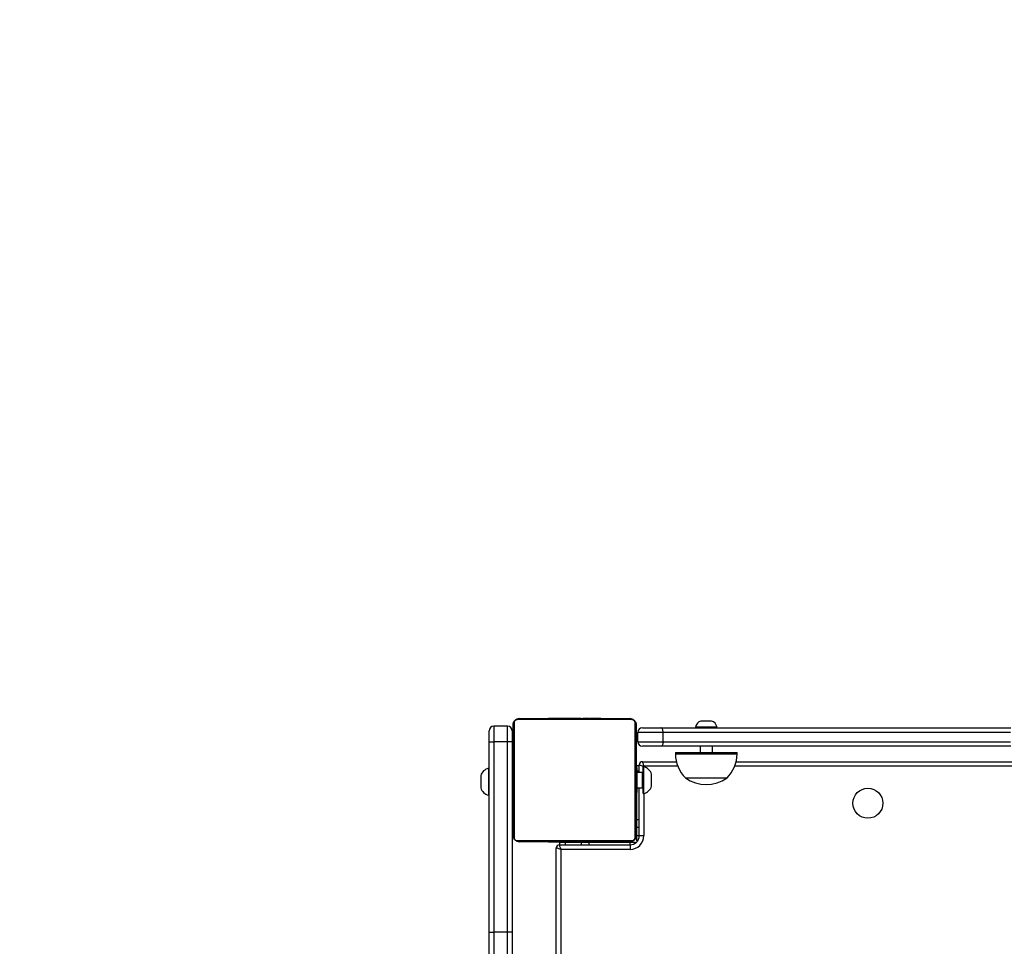
# Model space of a CAD drawing. Units: millimetres. Extents: x -587 to 766, y 140 to 694.
# Drawn here: x 269 to 332, y 363 to 423 of the extents above; entities that cross this region are included whole.
import ezdxf

# ---------------------------------------------------------------- set-up
doc = ezdxf.new("R2010")
doc.units = ezdxf.units.MM
doc.header["$PDSIZE"] = -1
doc.layers.add('VP-DIM', color=7, linetype='Continuous')
doc.layers.add('VP-EQ', color=7, linetype='Continuous', true_color=0x8a3492)
doc.dimstyles.get("Standard").update_dxf_attribs({"dimtxt": 0.18, "dimasz": 0.18, "dimexe": 0.18, "dimexo": 0.0625, "dimgap": 0.09, "dimtad": 0, "dimtih": 1, "dimtoh": 1, "dimdec": 4, "dimzin": 0, "dimdsep": 46, "dimtxsty": 'Standard', "dimcen": 0.09, "dimadec": 0, "dimazin": 0, "dimtfac": 1, "dimtdec": 4, "dimtofl": 0, "dimtmove": 0, "dimatfit": 3, "dimfxl": 1, "dimtolj": 1, "dimtzin": 0, "dimarcsym": 0})

# ---------------------------------------------------------------- blocks, each defined once
blk = doc.blocks.new('*D254')
at = {"layer": 'Defpoints', "color": 0}
for p in [(305.306, 528.137), (230.318, 139.894), (745.812, 139.894)]:
    blk.add_point(p, dxfattribs=at)
at = {"layer": 'VP-DIM', "color": 0, "lineweight": -2}
for p, q in [((675.812, 528.137), (765.812, 528.137)), ((745.812, 508.137), (745.812, 380.682)), ((745.812, 159.894), (745.812, 287.349)), ((675.812, 139.894), (765.812, 139.894))]:
    blk.add_line(p, q, dxfattribs=at)
at = {"layer": 'VP-DIM', "color": 0}
for points in [[(749.145, 508.137), (742.479, 508.137), (745.812, 528.137)], [(742.479, 159.894), (749.145, 159.894), (745.812, 139.894)]]:
    blk.add_solid(points, dxfattribs=at)
at = {"layer": 'VP-DIM', "color": 0, "insert": (745.812, 334.015), "char_height": 20, "attachment_point": 5, "rotation": 90}
blk.add_mtext('\\A1;388', dxfattribs=at)
blk = doc.blocks.new('*D255')
at = {"layer": 'Defpoints', "color": 0}
for p in [(-3.188, 674.015), (538.812, 371.51), (-3.188, 296.521)]:
    blk.add_point(p, dxfattribs=at)
at = {"layer": 'VP-DIM', "color": 0, "lineweight": -2}
for p, q in [((-3.188, 604.015), (-3.188, 694.015)), ((538.812, 604.015), (538.812, 694.015)), ((16.812, 674.015), (209.853, 674.015)), ((518.812, 674.015), (303.186, 674.015))]:
    blk.add_line(p, q, dxfattribs=at)
at = {"layer": 'VP-DIM', "color": 0}
for points in [[(16.812, 677.349), (16.812, 670.682), (-3.188, 674.015)], [(518.812, 670.682), (518.812, 677.349), (538.812, 674.015)]]:
    blk.add_solid(points, dxfattribs=at)
at = {"layer": 'VP-DIM', "color": 0, "insert": (256.52, 674.015), "char_height": 20, "attachment_point": 5}
blk.add_mtext('\\A1;542', dxfattribs=at)
blk = doc.blocks.new('*D256')
at = {"layer": 'Defpoints', "color": 0}
for p in [(388.756, 614.015), (388.756, 374.08), (146.867, 293.951)]:
    blk.add_point(p, dxfattribs=at)
at = {"layer": 'VP-DIM', "color": 0, "lineweight": -2}
for p, q in [((146.867, 544.015), (146.867, 634.015)), ((388.756, 544.015), (388.756, 634.015)), ((166.867, 614.015), (221.145, 614.015)), ((368.756, 614.015), (314.479, 614.015))]:
    blk.add_line(p, q, dxfattribs=at)
at = {"layer": 'VP-DIM', "color": 0}
for points in [[(166.867, 617.349), (166.867, 610.682), (146.867, 614.015)], [(368.756, 610.682), (368.756, 617.349), (388.756, 614.015)]]:
    blk.add_solid(points, dxfattribs=at)
at = {"layer": 'VP-DIM', "color": 0, "insert": (267.812, 614.015), "char_height": 20, "attachment_point": 5}
blk.add_mtext('\\A1;242', dxfattribs=at)
blk = doc.blocks.new('*D257')
at = {"layer": 'Defpoints', "color": 0}
for p in [(376.202, 377.922), (656.414, 377.922), (304.625, 289.949)]:
    blk.add_point(p, dxfattribs=at)
at = {"layer": 'VP-DIM', "color": 0, "lineweight": -2}
for p, q in [((656.414, 397.922), (656.414, 417.922)), ((586.414, 377.922), (676.414, 377.922)), ((586.414, 289.949), (676.414, 289.949)), ((656.414, 269.949), (656.414, 249.949))]:
    blk.add_line(p, q, dxfattribs=at)
at = {"layer": 'VP-DIM', "color": 0}
for points in [[(653.08, 397.922), (659.747, 397.922), (656.414, 377.922)], [(659.747, 269.949), (653.08, 269.949), (656.414, 289.949)]]:
    blk.add_solid(points, dxfattribs=at)
at = {"layer": 'VP-DIM', "color": 0, "insert": (656.414, 335.549), "char_height": 20, "attachment_point": 5, "rotation": 90}
blk.add_mtext('\\A1;88', dxfattribs=at)
blk = doc.blocks.new('0412n')
at = {"color": 7, "linetype": 'Continuous', "lineweight": 25}
for p, q in [((1133.249, 241.16), (1133.249, 241.14)), ((1133.271, 241.16), (1133.271, 241.14)), ((1133.384, 241.16), (1133.384, 241.14)), ((1133.437, 241.16), (1133.437, 241.14)), ((1133.536, 241.16), (1133.599, 241.16)), ((1133.599, 241.16), (1133.599, 241.14)), ((1133.599, 241.16), (1133.6, 241.16)), ((1133.6, 241.16), (1133.6, 241.14)), ((1133.6, 241.16), (1133.628, 241.16)), ((1133.76, 241.16), (1133.76, 241.14)), ((1133.841, 241.16), (1133.841, 241.14)), ((1134.137, 241.16), (1134.137, 241.14)), ((1134.57, 241.16), (1134.57, 241.14)), ((1134.588, 241.16), (1134.588, 241.14)), ((1134.588, 241.16), (1134.613, 241.16)), ((1134.648, 241.16), (1134.648, 241.14)), ((1134.944, 241.16), (1134.944, 241.14)), ((1135.14, 241.16), (1135.14, 241.14)), ((1135.259, 241.16), (1135.259, 241.14)), ((1135.404, 241.16), (1135.404, 241.14)), ((1135.427, 241.16), (1135.427, 241.14)), ((1135.428, 241.16), (1135.428, 241.14)), ((1135.428, 241.16), (1135.428, 241.14)), ((1135.513, 241.16), (1135.513, 241.14)), ((1135.675, 241.16), (1135.675, 241.14)), ((1135.675, 241.16), (1135.676, 241.16)), ((1135.676, 241.16), (1135.676, 241.14)), ((1135.836, 241.16), (1135.836, 241.14)), ((1135.855, 241.16), (1135.893, 241.16)), ((1135.893, 241.16), (1135.893, 241.14)), ((1135.911, 241.166), (1135.911, 241.14)), ((1135.933, 241.16), (1135.933, 241.14)), ((1136.046, 241.16), (1136.046, 241.14)), ((1136.058, 241.16), (1136.091, 241.16)), ((1136.197, 241.16), (1136.197, 241.14)), ((1136.197, 241.16), (1136.303, 241.16)), ((1136.303, 241.16), (1136.303, 241.14)), ((1136.303, 241.16), (1136.402, 241.16)), ((1136.402, 241.16), (1136.402, 241.14)), ((1136.559, 241.16), (1136.559, 241.14)), ((1136.68, 241.16), (1136.68, 241.14)), ((1136.704, 241.14), (1136.704, 241.164)), ((1130.626, 240.64), (1129.726, 240.64)), ((1142.826, 240.59), (1142.826, 240.54)), ((1144.226, 240.54), (1144.226, 240.59)), ((1139.076, 239.64), (1139.076, 240.24)), ((1140.726, 239.64), (1140.726, 240.24)), ((1129.426, 227.256), (1129.426, 239.64)), ((1130.626, 239.64), (1129.726, 239.64)), ((1129.726, 239.64), (1129.726, 227.256)), ((1130.626, 227.256), (1130.626, 239.64)), ((1130.926, 239.64), (1130.926, 227.256)), ((1143.126, 239.34), (1143.126, 238.94)), ((1143.926, 238.94), (1143.926, 239.34)), ((1141.526, 238.94), (1141.526, 238.84)), ((1145.526, 238.84), (1145.526, 238.94)), ((1139.026, 238.09), (1139.176, 238.09)), ((1139.176, 237.64), (1139.176, 238.14)), ((1139.376, 238.34), (1141.584, 238.34)), ((1139.476, 238.015), (1139.426, 238.015)), ((1145.468, 238.34), (1204.584, 238.34)), ((1129.426, 237.915), (1129.376, 237.915)), ((1130.976, 237.94), (1130.926, 237.94)), ((1139.026, 237.94), (1138.976, 237.94)), ((1139.376, 237.64), (1139.026, 237.64)), ((1128.876, 236.64), (1128.876, 236.64)), ((1129.376, 236.165), (1129.426, 236.165)), ((1129.376, 236.165), (1129.426, 236.165)), ((1130.926, 236.34), (1130.976, 236.34)), ((1138.976, 236.34), (1139.026, 236.34)), ((1139.026, 236.64), (1139.376, 236.64)), ((1139.026, 234.59), (1139.026, 236.34)), ((1139.176, 233.54), (1139.176, 236.64)), ((1139.426, 236.265), (1139.476, 236.265)), ((1138.976, 234.84), (1139.026, 234.84)), ((1139.026, 234.59), (1139.176, 234.59)), ((1139.026, 234.09), (1139.026, 234.59)), ((1139.026, 233.54), (1139.026, 234.09)), ((1139.026, 234.09), (1139.176, 234.09)), ((1133.248, 233.14), (1133.248, 233.116)), ((1133.272, 233.12), (1133.272, 233.14)), ((1133.393, 233.12), (1133.393, 233.14)), ((1133.55, 233.12), (1133.55, 233.14)), ((1133.649, 233.12), (1133.55, 233.12)), ((1133.649, 233.12), (1133.649, 233.14)), ((1133.755, 233.12), (1133.649, 233.12)), ((1133.755, 233.12), (1133.755, 233.14)), ((1133.894, 233.12), (1133.862, 233.12)), ((1133.907, 233.12), (1133.907, 233.14)), ((1133.976, 232.94), (1138.576, 232.94)), ((1134.019, 233.12), (1134.019, 233.14)), ((1134.026, 232.94), (1134.026, 233.09)), ((1134.041, 233.113), (1134.041, 233.14)), ((1134.059, 233.12), (1134.059, 233.14)), ((1134.097, 233.12), (1134.059, 233.12)), ((1134.116, 233.12), (1134.116, 233.14)), ((1134.276, 233.12), (1134.276, 233.14)), ((1134.278, 233.12), (1134.276, 233.12)), ((1134.278, 233.12), (1134.278, 233.14)), ((1135.426, 233.09), (1134.376, 233.09)), ((1134.439, 233.12), (1134.439, 233.14)), ((1134.524, 233.12), (1134.524, 233.14)), ((1134.525, 233.12), (1134.525, 233.14)), ((1134.525, 233.12), (1134.525, 233.14)), ((1134.548, 233.12), (1134.548, 233.14)), ((1134.676, 233.12), (1134.676, 233.09)), ((1134.693, 233.12), (1134.693, 233.14)), ((1134.812, 233.12), (1134.812, 233.14)), ((1135.008, 233.12), (1135.008, 233.14)), ((1135.304, 233.12), (1135.304, 233.14)), ((1135.364, 233.12), (1135.339, 233.12)), ((1135.364, 233.12), (1135.364, 233.14)), ((1135.383, 233.12), (1135.383, 233.14)), ((1135.426, 232.94), (1135.426, 233.09)), ((1135.926, 233.09), (1135.426, 233.09)), ((1135.815, 233.12), (1135.815, 233.14)), ((1135.926, 232.94), (1135.926, 233.09)), ((1138.576, 233.09), (1135.926, 233.09)), ((1136.111, 233.12), (1136.111, 233.14)), ((1136.192, 233.12), (1136.192, 233.14)), ((1136.276, 233.09), (1136.276, 233.12)), ((1136.352, 233.12), (1136.324, 233.12)), ((1136.352, 233.12), (1136.352, 233.14)), ((1136.353, 233.12), (1136.352, 233.12)), ((1136.353, 233.12), (1136.353, 233.14)), ((1136.416, 233.12), (1136.353, 233.12)), ((1136.515, 233.12), (1136.515, 233.14)), ((1136.568, 233.12), (1136.568, 233.14)), ((1136.676, 233.12), (1136.676, 233.09)), ((1136.681, 233.12), (1136.681, 233.14)), ((1136.703, 233.12), (1136.703, 233.14)), ((1138.276, 233.09), (1138.276, 233.14)), ((1138.926, 233.053), (1138.926, 233.09)), ((1139.026, 233.19), (1139.063, 233.19)), ((1133.776, 225.426), (1133.776, 232.74)), ((1138.576, 232.64), (1134.076, 232.64)), ((1130.626, 227.256), (1129.726, 227.256))]:
    blk.add_line(p, q, dxfattribs=at)
at = {"color": 8, "linetype": 'Continuous', "lineweight": 25}
for p, q in [((1141.677, 238.04), (1139.476, 238.04)), ((1139.476, 238.04), (1139.476, 238.015)), ((1204.677, 238.04), (1145.375, 238.04)), ((1139.026, 237.74), (1139.176, 237.74)), ((1139.476, 236.265), (1139.476, 233.54)), ((1139.026, 233.54), (1139.176, 233.54)), ((1134.376, 232.94), (1134.376, 233.09)), ((1138.576, 232.94), (1138.576, 233.09)), ((1134.076, 232.64), (1134.076, 225.426))]:
    blk.add_line(p, q, dxfattribs=at)
at = {"color": 7, "linetype": 'Continuous', "lineweight": 25, "flags": 128}
for points in [[(1129.726, 240.64), (1129.726, 240.621), (1129.726, 240.564), (1129.726, 240.471), (1129.726, 240.347), (1129.726, 240.195), (1129.726, 240.022), (1129.726, 239.835), (1129.726, 239.64)], [(1130.626, 239.64), (1130.626, 239.835), (1130.626, 240.022), (1130.626, 240.195), (1130.626, 240.347), (1130.626, 240.471), (1130.626, 240.564), (1130.626, 240.621), (1130.626, 240.64)], [(1130.976, 233.54), (1130.976, 233.784), (1130.976, 234.057), (1130.976, 234.355), (1130.976, 234.677), (1130.976, 235.02), (1130.976, 235.38), (1130.976, 235.756), (1130.976, 236.143), (1130.976, 236.538), (1130.976, 236.939), (1130.976, 237.341), (1130.976, 237.742), (1130.976, 238.137), (1130.976, 238.524), (1130.976, 238.899), (1130.976, 239.26), (1130.976, 239.603), (1130.976, 239.925), (1130.976, 240.223), (1130.976, 240.496), (1130.976, 240.74)], [(1131.045, 240.864), (1131.045, 240.611), (1131.045, 240.329), (1131.045, 240.021), (1131.045, 239.688), (1131.045, 239.333), (1131.045, 238.96), (1131.045, 238.572), (1131.045, 238.171), (1131.045, 237.762), (1131.045, 237.348), (1131.045, 236.932), (1131.045, 236.517), (1131.045, 236.108), (1131.045, 235.708), (1131.045, 235.32), (1131.045, 234.947), (1131.045, 234.592), (1131.045, 234.259), (1131.045, 233.95), (1131.045, 233.668), (1131.045, 233.416)], [(1138.7, 241.071), (1138.448, 241.071), (1138.166, 241.071), (1137.857, 241.071), (1137.524, 241.071), (1137.169, 241.071), (1136.796, 241.071), (1136.408, 241.071), (1136.008, 241.071), (1135.598, 241.071), (1135.184, 241.071), (1134.768, 241.071), (1134.354, 241.071), (1133.945, 241.071), (1133.544, 241.071), (1133.156, 241.071), (1132.783, 241.071), (1132.428, 241.071), (1132.095, 241.071), (1131.787, 241.071), (1131.505, 241.071), (1131.252, 241.071)], [(1131.376, 241.14), (1131.62, 241.14), (1131.893, 241.14), (1132.191, 241.14), (1132.513, 241.14), (1132.856, 241.14), (1133.217, 241.14), (1133.592, 241.14), (1133.979, 241.14), (1134.374, 241.14), (1134.775, 241.14), (1135.177, 241.14), (1135.578, 241.14), (1135.973, 241.14), (1136.36, 241.14), (1136.736, 241.14), (1137.096, 241.14), (1137.439, 241.14), (1137.761, 241.14), (1138.059, 241.14), (1138.332, 241.14), (1138.576, 241.14)], [(1138.907, 233.416), (1138.907, 233.668), (1138.907, 233.95), (1138.907, 234.259), (1138.907, 234.592), (1138.907, 234.947), (1138.907, 235.32), (1138.907, 235.708), (1138.907, 236.108), (1138.907, 236.517), (1138.907, 236.932), (1138.907, 237.348), (1138.907, 237.762), (1138.907, 238.171), (1138.907, 238.572), (1138.907, 238.96), (1138.907, 239.333), (1138.907, 239.688), (1138.907, 240.021), (1138.907, 240.329), (1138.907, 240.611), (1138.907, 240.864)], [(1138.976, 240.74), (1138.976, 240.496), (1138.976, 240.223), (1138.976, 239.925), (1138.976, 239.603), (1138.976, 239.26), (1138.976, 238.899), (1138.976, 238.524), (1138.976, 238.137), (1138.976, 237.742), (1138.976, 237.341), (1138.976, 236.939), (1138.976, 236.538), (1138.976, 236.143), (1138.976, 235.756), (1138.976, 235.38), (1138.976, 235.02), (1138.976, 234.677), (1138.976, 234.355), (1138.976, 234.057), (1138.976, 233.784), (1138.976, 233.54)], [(1139.376, 240.54), (1139.394, 240.54), (1139.445, 240.54), (1139.529, 240.54), (1139.641, 240.54), (1139.776, 240.54), (1139.929, 240.54), (1140.092, 240.54), (1140.259, 240.54), (1140.422, 240.54), (1140.574, 240.54)], [(1140.726, 240.24), (1140.723, 240.298), (1140.714, 240.355), (1140.7, 240.407), (1140.681, 240.452), (1140.658, 240.489), (1140.632, 240.517), (1140.603, 240.534), (1140.574, 240.54)], [(1140.574, 240.54), (1141.603, 240.54), (1142.651, 240.54), (1143.714, 240.54), (1144.794, 240.54), (1145.887, 240.54), (1146.995, 240.54), (1148.114, 240.54), (1149.245, 240.54), (1150.387, 240.54), (1151.537, 240.54), (1152.696, 240.54), (1153.861, 240.54), (1155.033, 240.54), (1156.209, 240.54), (1157.39, 240.54), (1158.572, 240.54), (1159.757, 240.54), (1160.941, 240.54), (1162.125, 240.54), (1163.308, 240.54)], [(1144.226, 240.59), (1144.209, 240.59), (1144.158, 240.59), (1144.076, 240.59), (1143.965, 240.59), (1143.833, 240.59), (1143.685, 240.59), (1143.53, 240.59), (1143.374, 240.59), (1143.226, 240.59), (1143.092, 240.59), (1142.981, 240.59), (1142.897, 240.59), (1142.844, 240.59), (1142.826, 240.59), (1142.826, 240.59)], [(1143.876, 240.98), (1143.87, 240.98), (1143.831, 240.98), (1143.758, 240.98), (1143.661, 240.98), (1143.549, 240.98), (1143.434, 240.98), (1143.329, 240.98), (1143.246, 240.98), (1143.193, 240.98), (1143.176, 240.98)], [(1129.426, 239.64), (1129.426, 239.776), (1129.426, 239.908), (1129.426, 240.029), (1129.426, 240.135), (1129.426, 240.222), (1129.426, 240.286), (1129.426, 240.326), (1129.426, 240.34)], [(1130.926, 240.34), (1130.926, 240.326), (1130.926, 240.286), (1130.926, 240.222), (1130.926, 240.135), (1130.926, 240.029), (1130.926, 239.908), (1130.926, 239.776), (1130.926, 239.64)], [(1140.726, 240.24), (1140.537, 240.24), (1140.334, 240.24), (1140.125, 240.24), (1139.918, 240.24), (1139.721, 240.24), (1139.539, 240.24), (1139.381, 240.24), (1139.251, 240.24), (1139.155, 240.24), (1139.096, 240.24), (1139.076, 240.24)], [(1163.283, 240.24), (1162.11, 240.24), (1160.935, 240.24), (1159.76, 240.24), (1158.585, 240.24), (1157.411, 240.24), (1156.24, 240.24), (1155.073, 240.24), (1153.91, 240.24), (1152.754, 240.24), (1151.604, 240.24), (1150.463, 240.24), (1149.33, 240.24), (1148.208, 240.24), (1147.097, 240.24), (1145.998, 240.24), (1144.913, 240.24), (1143.842, 240.24), (1142.787, 240.24), (1141.748, 240.24), (1140.726, 240.24)], [(1129.426, 239.64), (1129.432, 239.64), (1129.449, 239.64), (1129.477, 239.64), (1129.514, 239.64), (1129.559, 239.64), (1129.611, 239.64), (1129.668, 239.64), (1129.726, 239.64)], [(1130.926, 239.64), (1130.92, 239.64), (1130.903, 239.64), (1130.876, 239.64), (1130.838, 239.64), (1130.793, 239.64), (1130.741, 239.64), (1130.685, 239.64), (1130.626, 239.64)], [(1139.076, 239.64), (1139.096, 239.64), (1139.155, 239.64), (1139.251, 239.64), (1139.381, 239.64), (1139.539, 239.64), (1139.721, 239.64), (1139.918, 239.64), (1140.125, 239.64), (1140.334, 239.64), (1140.537, 239.64), (1140.726, 239.64)], [(1140.574, 239.34), (1140.422, 239.34), (1140.259, 239.34), (1140.092, 239.34), (1139.929, 239.34), (1139.776, 239.34), (1139.641, 239.34), (1139.529, 239.34), (1139.445, 239.34), (1139.394, 239.34), (1139.376, 239.34)], [(1140.726, 239.64), (1140.723, 239.581), (1140.714, 239.525), (1140.7, 239.473), (1140.681, 239.428), (1140.658, 239.39), (1140.632, 239.363), (1140.603, 239.346), (1140.574, 239.34)], [(1163.308, 239.34), (1162.125, 239.34), (1160.941, 239.34), (1159.757, 239.34), (1158.572, 239.34), (1157.39, 239.34), (1156.209, 239.34), (1155.033, 239.34), (1153.861, 239.34), (1152.696, 239.34), (1151.537, 239.34), (1150.387, 239.34), (1149.245, 239.34), (1148.114, 239.34), (1146.995, 239.34), (1145.887, 239.34), (1144.794, 239.34), (1143.714, 239.34), (1142.651, 239.34), (1141.603, 239.34), (1140.574, 239.34)], [(1140.726, 239.64), (1141.748, 239.64), (1142.787, 239.64), (1143.842, 239.64), (1144.913, 239.64), (1145.998, 239.64), (1147.097, 239.64), (1148.208, 239.64), (1149.33, 239.64), (1150.463, 239.64), (1151.604, 239.64), (1152.754, 239.64), (1153.91, 239.64), (1155.073, 239.64), (1156.24, 239.64), (1157.411, 239.64), (1158.585, 239.64), (1159.76, 239.64), (1160.935, 239.64), (1162.11, 239.64), (1163.283, 239.64)], [(1141.526, 238.94), (1141.526, 238.94), (1141.549, 238.94), (1141.606, 238.94), (1141.698, 238.94), (1141.823, 238.94), (1141.978, 238.94), (1142.16, 238.94), (1142.367, 238.94), (1142.595, 238.94), (1142.839, 238.94), (1143.095, 238.94), (1143.359, 238.94), (1143.627, 238.94), (1143.892, 238.94), (1144.151, 238.94), (1144.398, 238.94), (1144.63, 238.94), (1144.843, 238.94), (1145.032, 238.94), (1145.194, 238.94), (1145.326, 238.94), (1145.426, 238.94), (1145.492, 238.94), (1145.524, 238.94), (1145.526, 238.94)], [(1139.026, 237.94), (1139.026, 237.987), (1139.026, 238.031), (1139.026, 238.063), (1139.026, 238.083), (1139.026, 238.09)], [(1139.176, 238.14), (1139.182, 238.138), (1139.199, 238.132), (1139.227, 238.123), (1139.264, 238.111), (1139.309, 238.095), (1139.361, 238.078), (1139.418, 238.059), (1139.476, 238.04)], [(1139.376, 238.34), (1139.378, 238.334), (1139.384, 238.317), (1139.393, 238.289), (1139.405, 238.252), (1139.421, 238.207), (1139.438, 238.155), (1139.457, 238.098), (1139.476, 238.04)], [(1139.426, 237.14), (1139.426, 237.316), (1139.426, 237.485), (1139.426, 237.64), (1139.426, 237.774), (1139.426, 237.882), (1139.426, 237.96), (1139.426, 238.005), (1139.426, 238.015)], [(1139.476, 237.14), (1139.476, 237.316), (1139.476, 237.485), (1139.476, 237.64), (1139.476, 237.774), (1139.476, 237.882), (1139.476, 237.96), (1139.476, 238.005), (1139.476, 238.015)], [(1128.876, 237.44), (1128.876, 237.439), (1128.876, 237.412), (1128.876, 237.353), (1128.876, 237.265), (1128.876, 237.158), (1128.876, 237.04)], [(1129.376, 237.915), (1129.376, 237.905), (1129.376, 237.86), (1129.376, 237.782), (1129.376, 237.674), (1129.376, 237.54), (1129.376, 237.385), (1129.376, 237.216), (1129.376, 237.04)], [(1139.026, 237.94), (1139.026, 237.937), (1139.026, 237.904), (1139.026, 237.835), (1139.026, 237.734), (1139.026, 237.605), (1139.026, 237.454), (1139.026, 237.288), (1139.026, 237.116), (1139.026, 236.944), (1139.026, 236.782), (1139.026, 236.637), (1139.026, 236.515), (1139.026, 236.422), (1139.026, 236.363), (1139.026, 236.34), (1139.026, 236.34)], [(1139.976, 237.14), (1139.976, 237.258), (1139.976, 237.365), (1139.976, 237.453), (1139.976, 237.512), (1139.976, 237.539), (1139.976, 237.54)], [(1128.876, 237.04), (1128.876, 236.922), (1128.876, 236.815), (1128.876, 236.727), (1128.876, 236.668), (1128.876, 236.641), (1128.876, 236.64)], [(1129.376, 237.04), (1129.376, 236.864), (1129.376, 236.695), (1129.376, 236.54), (1129.376, 236.406), (1129.376, 236.297), (1129.376, 236.219), (1129.376, 236.175), (1129.376, 236.165)], [(1139.426, 236.265), (1139.426, 236.275), (1139.426, 236.319), (1139.426, 236.397), (1139.426, 236.506), (1139.426, 236.64), (1139.426, 236.795), (1139.426, 236.964), (1139.426, 237.14)], [(1139.476, 236.265), (1139.476, 236.275), (1139.476, 236.319), (1139.476, 236.397), (1139.476, 236.506), (1139.476, 236.64), (1139.476, 236.795), (1139.476, 236.964), (1139.476, 237.14)], [(1139.976, 236.74), (1139.976, 236.741), (1139.976, 236.768), (1139.976, 236.827), (1139.976, 236.915), (1139.976, 237.022), (1139.976, 237.14)], [(1142.176, 237.28), (1142.183, 237.28), (1142.224, 237.28), (1142.3, 237.28), (1142.41, 237.28), (1142.551, 237.28), (1142.717, 237.28), (1142.906, 237.28), (1143.112, 237.28), (1143.329, 237.28), (1143.552, 237.28), (1143.774, 237.28), (1143.989, 237.28), (1144.191, 237.28), (1144.376, 237.28), (1144.537, 237.28)], [(1142.176, 237.28), (1142.19, 237.28), (1142.24, 237.28), (1142.325, 237.28), (1142.443, 237.28), (1142.59, 237.28), (1142.763, 237.28), (1142.957, 237.28), (1143.166, 237.28), (1143.385, 237.28), (1143.608, 237.28), (1143.829, 237.28), (1144.041, 237.28), (1144.24, 237.28), (1144.418, 237.28), (1144.573, 237.28), (1144.699, 237.28), (1144.793, 237.28), (1144.853, 237.28), (1144.876, 237.28), (1144.876, 237.28)], [(1144.537, 237.28), (1144.67, 237.28), (1144.773, 237.28), (1144.841, 237.28), (1144.873, 237.28), (1144.876, 237.28)], [(1139.026, 233.19), (1139.026, 233.197), (1139.026, 233.217), (1139.026, 233.249), (1139.026, 233.292), (1139.026, 233.345), (1139.026, 233.406), (1139.026, 233.472), (1139.026, 233.54)], [(1139.176, 233.54), (1139.182, 233.54), (1139.199, 233.54), (1139.227, 233.54), (1139.264, 233.54), (1139.309, 233.54), (1139.361, 233.54), (1139.418, 233.54), (1139.476, 233.54)], [(1131.252, 233.209), (1131.505, 233.209), (1131.787, 233.209), (1132.095, 233.209), (1132.428, 233.209), (1132.783, 233.209), (1133.156, 233.209), (1133.544, 233.209), (1133.945, 233.209), (1134.354, 233.209), (1134.768, 233.209), (1135.184, 233.209), (1135.598, 233.209), (1136.008, 233.209), (1136.408, 233.209), (1136.796, 233.209), (1137.169, 233.209), (1137.524, 233.209), (1137.857, 233.209), (1138.166, 233.209), (1138.448, 233.209), (1138.7, 233.209)], [(1138.576, 233.14), (1138.332, 233.14), (1138.059, 233.14), (1137.761, 233.14), (1137.439, 233.14), (1137.096, 233.14), (1136.736, 233.14), (1136.36, 233.14), (1135.973, 233.14), (1135.578, 233.14), (1135.177, 233.14), (1134.775, 233.14), (1134.374, 233.14), (1133.979, 233.14), (1133.592, 233.14), (1133.217, 233.14), (1132.856, 233.14), (1132.513, 233.14), (1132.191, 233.14), (1131.893, 233.14), (1131.62, 233.14), (1131.376, 233.14)], [(1133.976, 232.94), (1133.978, 232.934), (1133.984, 232.917), (1133.993, 232.889), (1134.005, 232.852), (1134.021, 232.807), (1134.038, 232.755), (1134.057, 232.698), (1134.076, 232.64)], [(1134.376, 233.09), (1134.308, 233.09), (1134.242, 233.09), (1134.182, 233.09), (1134.129, 233.09), (1134.085, 233.09), (1134.053, 233.09), (1134.033, 233.09), (1134.026, 233.09)], [(1138.926, 233.09), (1138.919, 233.09), (1138.899, 233.09), (1138.867, 233.09), (1138.824, 233.09), (1138.771, 233.09), (1138.71, 233.09), (1138.644, 233.09), (1138.576, 233.09)], [(1138.576, 232.94), (1138.576, 232.934), (1138.576, 232.917), (1138.576, 232.889), (1138.576, 232.852), (1138.576, 232.807), (1138.576, 232.755), (1138.576, 232.698), (1138.576, 232.64)], [(1134.076, 232.64), (1134.018, 232.659), (1133.961, 232.678), (1133.909, 232.695), (1133.864, 232.711), (1133.827, 232.723), (1133.799, 232.732), (1133.782, 232.738), (1133.776, 232.74)], [(1129.426, 227.256), (1129.432, 227.256), (1129.449, 227.256), (1129.477, 227.256), (1129.514, 227.256), (1129.559, 227.256), (1129.611, 227.256), (1129.668, 227.256), (1129.726, 227.256)], [(1129.426, 211.515), (1129.426, 212.662), (1129.426, 213.824), (1129.426, 215), (1129.426, 216.189), (1129.426, 217.39), (1129.426, 218.601), (1129.426, 219.82), (1129.426, 221.048), (1129.426, 222.282), (1129.426, 223.521), (1129.426, 224.764), (1129.426, 226.009), (1129.426, 227.256)], [(1129.726, 227.256), (1129.726, 226.019), (1129.726, 224.783), (1129.726, 223.55), (1129.726, 222.32), (1129.726, 221.096), (1129.726, 219.878), (1129.726, 218.668), (1129.726, 217.466), (1129.726, 216.275), (1129.726, 215.095), (1129.726, 213.928), (1129.726, 212.775), (1129.726, 211.637)], [(1130.626, 211.637), (1130.626, 212.775), (1130.626, 213.928), (1130.626, 215.095), (1130.626, 216.275), (1130.626, 217.466), (1130.626, 218.668), (1130.626, 219.878), (1130.626, 221.096), (1130.626, 222.32), (1130.626, 223.55), (1130.626, 224.783), (1130.626, 226.019), (1130.626, 227.256)], [(1130.926, 227.256), (1130.92, 227.256), (1130.903, 227.256), (1130.876, 227.256), (1130.838, 227.256), (1130.793, 227.256), (1130.741, 227.256), (1130.685, 227.256), (1130.626, 227.256)], [(1130.926, 227.256), (1130.926, 226.009), (1130.926, 224.764), (1130.926, 223.521), (1130.926, 222.282), (1130.926, 221.048), (1130.926, 219.82), (1130.926, 218.601), (1130.926, 217.39), (1130.926, 216.189), (1130.926, 215), (1130.926, 213.824), (1130.926, 212.662), (1130.926, 211.515)]]:
    blk.add_lwpolyline(points, dxfattribs=at)
at = {"color": 8, "linetype": 'Continuous', "lineweight": 25, "flags": 128}
for points in [[(1141.526, 238.84), (1141.526, 238.84), (1141.549, 238.84), (1141.606, 238.84), (1141.698, 238.84), (1141.823, 238.84), (1141.978, 238.84), (1142.16, 238.84), (1142.367, 238.84), (1142.595, 238.84), (1142.839, 238.84), (1143.095, 238.84), (1143.359, 238.84), (1143.627, 238.84), (1143.892, 238.84), (1144.151, 238.84), (1144.398, 238.84), (1144.63, 238.84), (1144.843, 238.84), (1145.032, 238.84), (1145.194, 238.84), (1145.326, 238.84), (1145.426, 238.84), (1145.492, 238.84), (1145.524, 238.84), (1145.526, 238.84)], [(1139.376, 237.14), (1139.376, 237.275), (1139.376, 237.4), (1139.376, 237.505), (1139.376, 237.584), (1139.376, 237.629), (1139.376, 237.64)], [(1139.376, 236.64), (1139.376, 236.65), (1139.376, 236.696), (1139.376, 236.774), (1139.376, 236.88), (1139.376, 237.005), (1139.376, 237.14)]]:
    blk.add_lwpolyline(points, dxfattribs=at)
at = {"color": 7, "linetype": 'Continuous', "lineweight": 25}
blk.add_circle((1154.026, 235.64), 0.975, dxfattribs=at)
for centre, radius, start, end in [((1129.726, 240.34), 0.3, 90, 180), ((1130.626, 240.34), 0.3, 0, 90), ((1131.13, 240.736), 0.154, 123.5131, 178.37788), ((1131.38, 240.986), 0.154, 91.62317, 146.48918), ((1138.572, 240.986), 0.154, 33.50673, 88.38081), ((1138.822, 240.736), 0.154, 1.61606, 56.49514), ((1139.376, 240.24), 0.3, 90, 180), ((1143.338, 240.483), 0.523, 108, 168.18812), ((1143.715, 240.483), 0.523, 11.81188, 72), ((1139.376, 239.64), 0.3, 180, 270), ((1143.723, 238.84), 2.197, 180, 225.23973), ((1143.329, 238.84), 2.197, 314.76027, 0), ((1139.376, 238.14), 0.2, 90, 180), ((1139.288, 237.316), 0.723, 18, 74.9376), ((1129.564, 237.216), 0.723, 105.0624, 162), ((1139.376, 237.69), 0.05, 270, 0), ((1139.288, 236.963), 0.723, 285.0624, 342), ((1143.526, 239.184), 2.334, 234.66472, 305.33528), ((1129.564, 236.863), 0.723, 198, 254.9376), ((1139.376, 236.59), 0.05, 0, 90), ((1131.13, 233.544), 0.154, 181.61903, 236.49446), ((1138.576, 233.54), 0.9, 270, 0), ((1138.576, 233.54), 0.6, 270, 0), ((1138.822, 233.544), 0.154, 303.50673, 358.38081), ((1131.38, 233.294), 0.154, 213.51782, 268.3766), ((1133.976, 232.74), 0.2, 90, 180), ((1138.572, 233.294), 0.154, 271.61473, 326.49648), ((1081.359, 290.757), 141.45, 294.15152, 335.84848), ((1081.359, 290.757), 141.75, 294.15151, 335.84849)]:
    blk.add_arc(centre, radius, start, end, dxfattribs=at)
for points, knots in [([(1133.271, 241.16), (1133.278, 241.16), (1133.294, 241.16), (1133.332, 241.16), (1133.364, 241.16), (1133.384, 241.16)], [0, 0, 0, 0, 0.267158, 0.539885, 1, 1, 1, 1]), ([(1133.384, 241.16), (1133.4, 241.16), (1133.43, 241.16), (1133.468, 241.16), (1133.51, 241.16), (1133.525, 241.16), (1133.536, 241.16)], [0, 0, 0, 0, 0.218767, 0.403933, 0.577738, 1, 1, 1, 1]), ([(1133.437, 241.16), (1133.441, 241.16), (1133.447, 241.16), (1133.49, 241.16), (1133.542, 241.16), (1133.58, 241.16), (1133.599, 241.16)], [0, 0, 0, 0, 0.283673, 0.558125, 0.775313, 1, 1, 1, 1]), ([(1133.6, 241.16), (1133.624, 241.16), (1133.671, 241.16), (1133.723, 241.16), (1133.754, 241.16), (1133.758, 241.16), (1133.76, 241.16)], [0, 0, 0, 0, 0.282237, 0.556347, 0.774122, 1, 1, 1, 1]), ([(1133.738, 241.16), (1133.747, 241.16), (1133.763, 241.16), (1133.798, 241.16), (1133.845, 241.16), (1133.878, 241.16), (1133.896, 241.16)], [0, 0, 0, 0, 0.297559, 0.560132, 0.762609, 1, 1, 1, 1]), ([(1133.841, 241.16), (1133.842, 241.16), (1133.845, 241.16), (1133.862, 241.16), (1133.888, 241.16), (1133.938, 241.16), (1134.022, 241.16), (1134.097, 241.16), (1134.137, 241.16)], [0, 0, 0, 0, 0.10393, 0.205533, 0.310869, 0.424312, 0.68509, 1, 1, 1, 1]), ([(1134.137, 241.16), (1134.204, 241.16), (1134.33, 241.16), (1134.475, 241.16), (1134.556, 241.16), (1134.565, 241.16), (1134.57, 241.16)], [0, 0, 0, 0, 0.2956222, 0.5631098, 0.7733666, 1, 1, 1, 1]), ([(1134.648, 241.16), (1134.65, 241.16), (1134.654, 241.16), (1134.688, 241.16), (1134.746, 241.16), (1134.835, 241.16), (1134.906, 241.16), (1134.944, 241.16)], [0, 0, 0, 0, 0.216381, 0.406581, 0.5802, 0.780832, 1, 1, 1, 1]), ([(1134.944, 241.16), (1134.986, 241.16), (1135.059, 241.16), (1135.116, 241.16), (1135.14, 241.16)], [0, 0, 0, 0, 0.583277, 1, 1, 1, 1]), ([(1135.14, 241.16), (1135.148, 241.16), (1135.164, 241.16), (1135.205, 241.16), (1135.238, 241.16), (1135.259, 241.16)], [0, 0, 0, 0, 0.271475, 0.546082, 1, 1, 1, 1]), ([(1135.259, 241.16), (1135.281, 241.16), (1135.324, 241.16), (1135.373, 241.16), (1135.4, 241.16), (1135.402, 241.16), (1135.404, 241.16)], [0, 0, 0, 0, 0.288468, 0.554027, 0.76739, 1, 1, 1, 1]), ([(1135.513, 241.16), (1135.516, 241.16), (1135.523, 241.16), (1135.566, 241.16), (1135.618, 241.16), (1135.656, 241.16), (1135.675, 241.16)], [0, 0, 0, 0, 0.28366, 0.5581, 0.775279, 1, 1, 1, 1]), ([(1135.676, 241.16), (1135.7, 241.16), (1135.747, 241.16), (1135.799, 241.16), (1135.83, 241.16), (1135.834, 241.16), (1135.836, 241.16)], [0, 0, 0, 0, 0.282205, 0.556327, 0.774112, 1, 1, 1, 1]), ([(1135.933, 241.16), (1135.941, 241.16), (1135.956, 241.16), (1135.994, 241.16), (1136.026, 241.16), (1136.046, 241.16)], [0, 0, 0, 0, 0.267142, 0.540266, 1, 1, 1, 1]), ([(1136.046, 241.16), (1136.065, 241.16), (1136.104, 241.16), (1136.15, 241.16), (1136.18, 241.16), (1136.191, 241.16), (1136.197, 241.16)], [0, 0, 0, 0, 0.272094, 0.521891, 0.739706, 1, 1, 1, 1]), ([(1136.402, 241.16), (1136.409, 241.16), (1136.421, 241.16), (1136.451, 241.16), (1136.486, 241.16), (1136.52, 241.16), (1136.545, 241.16), (1136.559, 241.16)], [0, 0, 0, 0, 0.266986, 0.528244, 0.668673, 0.821866, 1, 1, 1, 1]), ([(1136.559, 241.16), (1136.573, 241.16), (1136.6, 241.16), (1136.644, 241.16), (1136.667, 241.16), (1136.68, 241.16)], [0, 0, 0, 0, 0.302429, 0.583841, 1, 1, 1, 1]), ([(1130.976, 240.74), (1130.978, 240.767), (1130.981, 240.823), (1131.008, 240.904), (1131.047, 240.97), (1131.087, 241.019), (1131.135, 241.061), (1131.19, 241.096), (1131.274, 241.132), (1131.334, 241.136), (1131.376, 241.14)], [0, 0, 0, 0, 0.143097, 0.299539, 0.405375, 0.489656, 0.574626, 0.683136, 0.780422, 1, 1, 1, 1]), ([(1131.252, 241.071), (1131.231, 241.069), (1131.202, 241.068), (1131.157, 241.049), (1131.128, 241.031), (1131.102, 241.008), (1131.081, 240.982), (1131.06, 240.946), (1131.047, 240.905), (1131.046, 240.878), (1131.045, 240.864)], [0, 0, 0, 0, 0.244995, 0.340929, 0.437634, 0.508574, 0.579555, 0.675587, 0.836555, 1, 1, 1, 1]), ([(1138.576, 241.14), (1138.603, 241.138), (1138.66, 241.135), (1138.74, 241.108), (1138.807, 241.069), (1138.855, 241.029), (1138.897, 240.981), (1138.932, 240.926), (1138.968, 240.842), (1138.973, 240.782), (1138.976, 240.74)], [0, 0, 0, 0, 0.143099, 0.299539, 0.405368, 0.489665, 0.574626, 0.683136, 0.780423, 1, 1, 1, 1]), ([(1138.907, 240.864), (1138.906, 240.885), (1138.904, 240.914), (1138.885, 240.959), (1138.867, 240.988), (1138.844, 241.014), (1138.818, 241.035), (1138.782, 241.056), (1138.741, 241.069), (1138.714, 241.07), (1138.7, 241.071)], [0, 0, 0, 0, 0.244987, 0.34093, 0.437642, 0.508583, 0.579553, 0.675585, 0.836554, 1, 1, 1, 1]), ([(1131.376, 233.14), (1131.349, 233.141), (1131.293, 233.145), (1131.212, 233.172), (1131.146, 233.211), (1131.097, 233.251), (1131.055, 233.298), (1131.02, 233.354), (1130.984, 233.437), (1130.98, 233.498), (1130.976, 233.54)], [0, 0, 0, 0, 0.143095, 0.299543, 0.405379, 0.489658, 0.574624, 0.683135, 0.780421, 1, 1, 1, 1]), ([(1138.976, 233.54), (1138.975, 233.513), (1138.971, 233.456), (1138.944, 233.376), (1138.905, 233.309), (1138.865, 233.261), (1138.817, 233.219), (1138.762, 233.184), (1138.679, 233.148), (1138.618, 233.143), (1138.576, 233.14)], [0, 0, 0, 0, 0.1430985, 0.2995516, 0.4053683, 0.4896507, 0.5746123, 0.6831216, 0.7804083, 1, 1, 1, 1]), ([(1131.045, 233.416), (1131.046, 233.395), (1131.048, 233.366), (1131.067, 233.321), (1131.085, 233.292), (1131.108, 233.266), (1131.134, 233.245), (1131.17, 233.224), (1131.211, 233.211), (1131.238, 233.21), (1131.252, 233.209)], [0, 0, 0, 0, 0.245001, 0.340922, 0.437628, 0.508568, 0.579551, 0.675591, 0.836557, 1, 1, 1, 1]), ([(1133.393, 233.12), (1133.379, 233.12), (1133.353, 233.12), (1133.308, 233.12), (1133.285, 233.12), (1133.272, 233.12)], [0, 0, 0, 0, 0.3024206, 0.5838584, 1, 1, 1, 1]), ([(1133.55, 233.12), (1133.544, 233.12), (1133.531, 233.12), (1133.502, 233.12), (1133.467, 233.12), (1133.432, 233.12), (1133.407, 233.12), (1133.393, 233.12)], [0, 0, 0, 0, 0.26699, 0.528233, 0.66868, 0.821884, 1, 1, 1, 1]), ([(1133.907, 233.12), (1133.887, 233.12), (1133.848, 233.12), (1133.802, 233.12), (1133.772, 233.12), (1133.761, 233.12), (1133.755, 233.12)], [0, 0, 0, 0, 0.27211, 0.521895, 0.739695, 1, 1, 1, 1]), ([(1134.019, 233.12), (1134.012, 233.12), (1133.997, 233.12), (1133.958, 233.12), (1133.927, 233.12), (1133.907, 233.12)], [0, 0, 0, 0, 0.2671299, 0.540258, 1, 1, 1, 1]), ([(1134.276, 233.12), (1134.252, 233.12), (1134.206, 233.12), (1134.154, 233.12), (1134.122, 233.12), (1134.118, 233.12), (1134.116, 233.12)], [0, 0, 0, 0, 0.282202, 0.556321, 0.77412, 1, 1, 1, 1]), ([(1134.439, 233.12), (1134.436, 233.12), (1134.43, 233.12), (1134.387, 233.12), (1134.334, 233.12), (1134.297, 233.12), (1134.278, 233.12)], [0, 0, 0, 0, 0.28366, 0.5581, 0.775279, 1, 1, 1, 1]), ([(1134.693, 233.12), (1134.671, 233.12), (1134.628, 233.12), (1134.58, 233.12), (1134.553, 233.12), (1134.55, 233.12), (1134.548, 233.12)], [0, 0, 0, 0, 0.28847, 0.554031, 0.767389, 1, 1, 1, 1]), ([(1134.812, 233.12), (1134.804, 233.12), (1134.788, 233.12), (1134.747, 233.12), (1134.714, 233.12), (1134.693, 233.12)], [0, 0, 0, 0, 0.271458, 0.546084, 1, 1, 1, 1]), ([(1135.008, 233.12), (1134.966, 233.12), (1134.893, 233.12), (1134.836, 233.12), (1134.812, 233.12)], [0, 0, 0, 0, 0.583277, 1, 1, 1, 1]), ([(1135.304, 233.12), (1135.302, 233.12), (1135.298, 233.12), (1135.264, 233.12), (1135.206, 233.12), (1135.118, 233.12), (1135.046, 233.12), (1135.008, 233.12)], [0, 0, 0, 0, 0.216381, 0.406582, 0.580201, 0.780832, 1, 1, 1, 1]), ([(1135.815, 233.12), (1135.749, 233.12), (1135.622, 233.12), (1135.477, 233.12), (1135.396, 233.12), (1135.387, 233.12), (1135.383, 233.12)], [0, 0, 0, 0, 0.295618, 0.563109, 0.773366, 1, 1, 1, 1]), ([(1136.111, 233.12), (1136.11, 233.12), (1136.108, 233.12), (1136.091, 233.12), (1136.064, 233.12), (1136.015, 233.12), (1135.93, 233.12), (1135.856, 233.12), (1135.815, 233.12)], [0, 0, 0, 0, 0.1039345, 0.2055257, 0.3108616, 0.4243113, 0.6850898, 1, 1, 1, 1]), ([(1136.215, 233.12), (1136.206, 233.12), (1136.189, 233.12), (1136.154, 233.12), (1136.107, 233.12), (1136.074, 233.12), (1136.056, 233.12)], [0, 0, 0, 0, 0.2975623, 0.5601288, 0.7626199, 1, 1, 1, 1]), ([(1136.352, 233.12), (1136.328, 233.12), (1136.281, 233.12), (1136.229, 233.12), (1136.198, 233.12), (1136.194, 233.12), (1136.192, 233.12)], [0, 0, 0, 0, 0.282238, 0.556349, 0.774119, 1, 1, 1, 1]), ([(1136.515, 233.12), (1136.512, 233.12), (1136.505, 233.12), (1136.462, 233.12), (1136.41, 233.12), (1136.372, 233.12), (1136.353, 233.12)], [0, 0, 0, 0, 0.283673, 0.558125, 0.775313, 1, 1, 1, 1]), ([(1136.568, 233.12), (1136.552, 233.12), (1136.523, 233.12), (1136.484, 233.12), (1136.443, 233.12), (1136.427, 233.12), (1136.416, 233.12)], [0, 0, 0, 0, 0.218754, 0.403921, 0.577728, 1, 1, 1, 1]), ([(1136.681, 233.12), (1136.674, 233.12), (1136.659, 233.12), (1136.62, 233.12), (1136.588, 233.12), (1136.568, 233.12)], [0, 0, 0, 0, 0.26717, 0.539892, 1, 1, 1, 1]), ([(1138.7, 233.209), (1138.721, 233.21), (1138.75, 233.212), (1138.795, 233.231), (1138.824, 233.249), (1138.85, 233.272), (1138.871, 233.298), (1138.892, 233.333), (1138.905, 233.375), (1138.906, 233.402), (1138.907, 233.416)], [0, 0, 0, 0, 0.245004, 0.340925, 0.437637, 0.508577, 0.579531, 0.675581, 0.836561, 1, 1, 1, 1])]:
    blk.add_open_spline(points, degree=3, knots=knots, dxfattribs=at)
blk = doc.blocks.new('0412 2d')
at = {"layer": 'VP-EQ', "color": 0}
blk.add_blockref('0412n', (-830.409, 136.911, 0.023), dxfattribs=at)

msp = doc.modelspace()

# ---------------------------------------------------------------- block references
at = {"layer": 'VP-EQ', "color": 0}
msp.add_blockref('0412 2d', (0, 0), dxfattribs=at)

# ---------------------------------------------------------------- dimensions: what is measured, and where the dimension line sits
at = {"layer": 'VP-DIM', "color": 0}
for base, p1, p2, picture, middle in [((-3.188, 674.015), (538.812, 371.51, 0.023), (-3.188, 296.521, 0.023), '*D255', (256.52, 674.015)), ((388.756, 614.015), (146.867, 293.951, 0.023), (388.756, 374.08, 0.023), '*D256', (267.812, 614.015))]:
    dim = msp.add_linear_dim(base=base, p1=p1, p2=p2, dimstyle='Standard', override={"dimtxt": 20, "dimasz": 20, "dimexe": 20, "dimexo": 50, "dimgap": 20, "dimtih": 0, "dimtoh": 0, "dimdec": 0, "dimfxl": 70, "dimfxlon": 1}, dxfattribs=at)
    dim.commit()
    dim.dimension.update_dxf_attribs({"geometry": picture, "text_midpoint": middle, "dimtype": 160})
for base, p1, p2, picture, middle in [((745.812, 139.894), (305.306, 528.137, 0.023), (230.318, 139.894, 0.023), '*D254', (745.812, 334.015)), ((656.414, 377.922), (304.625, 289.949, 0.023), (376.202, 377.922, 0.023), '*D257', (656.414, 335.549))]:
    dim = msp.add_linear_dim(base=base, p1=p1, p2=p2, angle=90, dimstyle='Standard', override={"dimtxt": 20, "dimasz": 20, "dimexe": 20, "dimexo": 50, "dimgap": 20, "dimtih": 0, "dimtoh": 0, "dimdec": 0, "dimfxl": 70, "dimfxlon": 1}, dxfattribs=at)
    dim.commit()
    dim.dimension.update_dxf_attribs({"geometry": picture, "text_midpoint": middle, "dimtype": 160})

doc.saveas('drawing.dxf')
